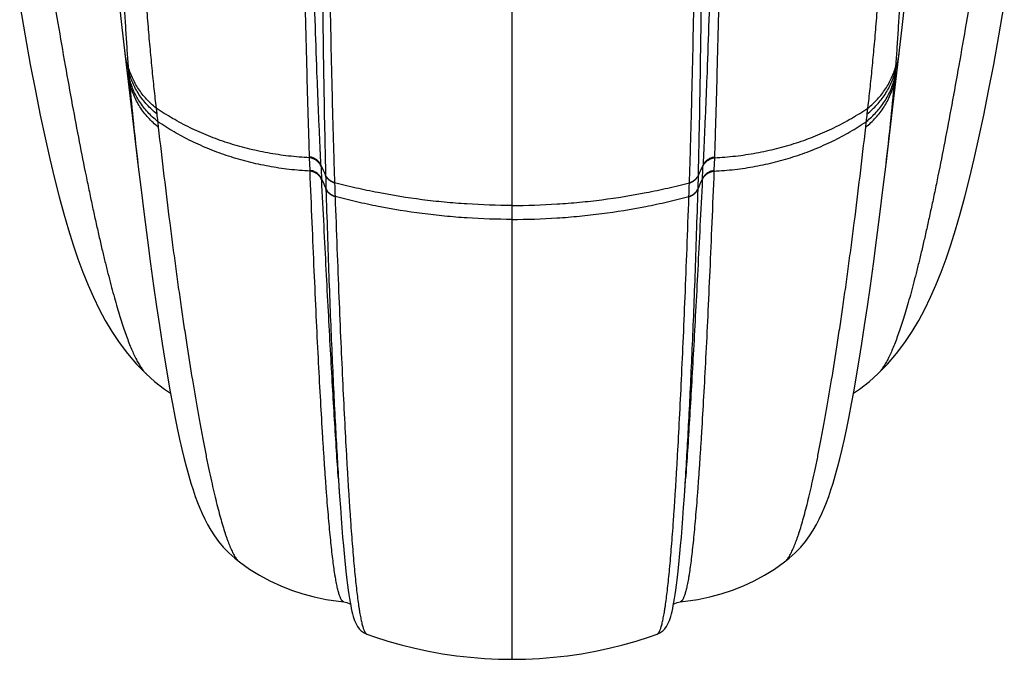
# Model space of a CAD drawing. Units: inches. Extents: x 7.17 to 14.92, y 5.3 to 9.67.
# Drawn here: x 10.72 to 11.38, y 5.3 to 5.72 of the extents above; entities that cross this region are included whole.
import ezdxf

# ---------------------------------------------------------------- set-up
doc = ezdxf.new("R2010")
doc.units = ezdxf.units.IN
doc.header["$LTSCALE"] = 1.21
doc.header["$MEASUREMENT"] = 0
doc.layers.get('0').update_dxf_attribs({"linetype": 'CONTINUOUS'})

msp = doc.modelspace()

# ---------------------------------------------------------------- linework, layer by layer
at = {"color": 9, "linetype": 'Continuous'}
for p, q in [((11.04732, 5.29879), (11.04732, 6.75548)), ((10.81031, 5.66558), (10.81076, 5.66174)), ((11.28388, 5.66174), (11.28433, 5.66558)), ((10.91255, 5.63251), (10.91253, 5.63307)), ((10.91285, 5.62416), (10.91255, 5.63251)), ((11.18209, 5.63251), (11.18179, 5.62416)), ((11.18211, 5.63307), (11.18209, 5.63251)), ((10.92016, 5.62698), (10.92013, 5.62755)), ((11.17451, 5.62755), (11.17448, 5.62698)), ((10.91287, 5.62361), (10.91285, 5.62416)), ((10.92322, 5.62096), (10.92322, 5.62078)), ((11.17117, 5.61199), (11.17141, 5.62079)), ((11.17141, 5.62078), (11.17142, 5.62096)), ((11.18179, 5.62416), (11.18177, 5.62361)), ((10.92061, 5.61789), (10.92058, 5.61845)), ((10.92346, 5.61199), (10.92347, 5.61181)), ((10.92919, 5.61587), (10.92919, 5.61569)), ((11.16545, 5.61569), (11.16545, 5.61587)), ((11.17117, 5.61181), (11.17117, 5.61199)), ((11.17406, 5.61845), (11.17403, 5.61789)), ((10.92951, 5.60671), (10.92952, 5.60652)), ((11.16512, 5.60652), (11.16512, 5.60671))]:
    msp.add_line(p, q, dxfattribs=at)
at = {"color": 7, "linetype": 'Continuous'}
for p, q in [((11.30709, 5.71919), (11.3089, 5.73543)), ((11.30493, 5.70039), (11.30709, 5.71919)), ((10.78931, 5.70378), (10.79357, 5.66809)), ((11.30107, 5.66809), (11.30493, 5.70039)), ((10.79357, 5.66809), (10.79826, 5.62825)), ((11.29637, 5.62823), (11.30107, 5.66809)), ((10.79826, 5.62825), (10.8001, 5.6129)), ((11.16212, 5.40733), (11.1629, 5.41882)), ((11.1629, 5.41882), (11.1629, 5.4188))]:
    msp.add_line(p, q, dxfattribs=at)
for points in [[(10.78392, 5.75226), (10.78574, 5.73543), (10.78754, 5.71919), (10.78931, 5.70378)], [(10.71952, 5.73424), (10.7231, 5.71366), (10.72658, 5.69465), (10.72996, 5.67707), (10.73326, 5.66081), (10.73648, 5.64575), (10.73964, 5.63176), (10.74276, 5.61874), (10.74585, 5.60659), (10.74893, 5.59525), (10.75201, 5.58464), (10.75513, 5.57466), (10.75832, 5.56524), (10.7616, 5.55631), (10.76501, 5.54782), (10.7686, 5.53967), (10.7724, 5.53184), (10.77647, 5.52425), (10.78091, 5.51683), (10.7858, 5.50952), (10.79125, 5.50231), (10.79736, 5.4952), (10.80378, 5.4887)], [(11.29085, 5.4887), (11.29728, 5.4952), (11.30339, 5.5023), (11.30883, 5.50952), (11.31373, 5.51683), (11.31816, 5.52425), (11.32224, 5.53184), (11.32604, 5.53967), (11.32962, 5.54782), (11.33303, 5.55631), (11.33631, 5.56524), (11.3395, 5.57466), (11.34263, 5.58464), (11.34571, 5.59525), (11.34879, 5.60659), (11.35188, 5.61874), (11.35499, 5.63176), (11.35815, 5.64575), (11.36138, 5.66081), (11.36467, 5.67707), (11.36806, 5.69464), (11.37154, 5.71366), (11.37512, 5.73424)], [(11.22876, 5.36354), (11.23188, 5.36599), (11.23593, 5.36964), (11.23953, 5.37342), (11.24268, 5.37723), (11.24542, 5.381), (11.24783, 5.38472), (11.24996, 5.38839), (11.25187, 5.39204), (11.25361, 5.3957), (11.25523, 5.3994), (11.25675, 5.40322), (11.25823, 5.40721), (11.25967, 5.41144), (11.26112, 5.41599), (11.26258, 5.42096), (11.26407, 5.42637), (11.26558, 5.43222), (11.2671, 5.43851), (11.26863, 5.44528), (11.27019, 5.45256), (11.27178, 5.4604), (11.27341, 5.46881), (11.27507, 5.47783), (11.27676, 5.48749), (11.2785, 5.49784), (11.28029, 5.50893), (11.28213, 5.52081), (11.28403, 5.53357), (11.28599, 5.54726), (11.28802, 5.56196), (11.29012, 5.57774), (11.29229, 5.59469), (11.29454, 5.6129), (11.29637, 5.62823)], [(10.8001, 5.6129), (10.80234, 5.5947), (10.80452, 5.57774), (10.80661, 5.56196), (10.80864, 5.54726), (10.81061, 5.53357), (10.81251, 5.52081), (10.81435, 5.50893), (10.81614, 5.49784), (10.81788, 5.48749), (10.81957, 5.47783), (10.82123, 5.46881), (10.82285, 5.4604), (10.82444, 5.45256), (10.826, 5.44528), (10.82754, 5.43851), (10.82906, 5.43222), (10.83056, 5.42637), (10.83205, 5.42096), (10.83352, 5.41599), (10.83496, 5.41144), (10.83641, 5.40721), (10.83788, 5.40322), (10.83941, 5.3994), (10.84102, 5.3957), (10.84277, 5.39204), (10.84468, 5.38839), (10.84681, 5.38472), (10.84921, 5.381), (10.85196, 5.37723), (10.85511, 5.37342), (10.85871, 5.36964), (10.86276, 5.36599), (10.86587, 5.36354)], [(10.80378, 5.4887), (10.80937, 5.48372), (10.81591, 5.47861), (10.81993, 5.4759)], [(11.27471, 5.4759), (11.27873, 5.47861), (11.28526, 5.48372), (11.29085, 5.4887)], [(10.93174, 5.41882), (10.93211, 5.41341), (10.93252, 5.40733)], [(10.93252, 5.40733), (10.93304, 5.39979), (10.93356, 5.39276), (10.93406, 5.38619), (10.93455, 5.38008), (10.93504, 5.37439), (10.93552, 5.36911), (10.93599, 5.36422), (10.93645, 5.3597), (10.9369, 5.35552), (10.93735, 5.35167), (10.93779, 5.34813), (10.93823, 5.34489), (10.93865, 5.34193), (10.93908, 5.33924), (10.93949, 5.33678), (10.93991, 5.33455), (10.94032, 5.33251), (10.94074, 5.33065), (10.94116, 5.32894), (10.9416, 5.32736), (10.94205, 5.32589), (10.94255, 5.32451), (10.94309, 5.32318), (10.94373, 5.32188), (10.94451, 5.32055), (10.94552, 5.31917), (10.94692, 5.31774), (10.94888, 5.31635), (10.95063, 5.31554)], [(11.144, 5.31554), (11.14576, 5.31635), (11.14771, 5.31774), (11.14911, 5.31917), (11.15013, 5.32055), (11.15091, 5.32188), (11.15154, 5.32318), (11.15209, 5.32451), (11.15258, 5.32589), (11.15304, 5.32736), (11.15348, 5.32894), (11.1539, 5.33065), (11.15432, 5.33251), (11.15473, 5.33455), (11.15514, 5.33678), (11.15556, 5.33924), (11.15598, 5.34193), (11.15641, 5.34489), (11.15685, 5.34813), (11.15729, 5.35167), (11.15774, 5.35552), (11.15819, 5.3597), (11.15865, 5.36422), (11.15912, 5.36911), (11.1596, 5.37439), (11.16008, 5.38008), (11.16058, 5.38619), (11.16108, 5.39276), (11.16159, 5.39979), (11.16212, 5.40733)], [(10.86587, 5.36354), (10.87263, 5.35884), (10.87927, 5.35476), (10.88618, 5.35104), (10.89329, 5.34772), (10.90057, 5.34481), (10.90803, 5.34233), (10.91568, 5.34026), (10.92357, 5.33862), (10.93174, 5.33743), (10.93536, 5.33706)], [(11.15928, 5.33706), (11.1629, 5.33743), (11.17107, 5.33862), (11.17895, 5.34026), (11.1866, 5.34233), (11.19406, 5.34481), (11.20135, 5.34772), (11.20846, 5.35104), (11.21537, 5.35476), (11.22201, 5.35884), (11.22876, 5.36354)], [(10.93536, 5.33706), (10.93743, 5.33663), (10.93939, 5.33569), (10.93975, 5.3354)], [(11.15489, 5.3354), (11.15525, 5.33569), (11.15721, 5.33663), (11.15928, 5.33706)], [(10.95063, 5.31555), (10.95581, 5.31375), (10.96462, 5.31094), (10.97357, 5.3084), (10.98265, 5.30615), (10.99181, 5.30419), (11.00104, 5.30253), (11.01032, 5.30118), (11.01964, 5.30012), (11.029, 5.29937), (11.0384, 5.29893), (11.04732, 5.29879)], [(11.04732, 5.29879), (11.05623, 5.29893), (11.06564, 5.29937), (11.075, 5.30012), (11.08432, 5.30118), (11.0936, 5.30253), (11.10283, 5.30419), (11.11199, 5.30615), (11.12107, 5.3084), (11.13002, 5.31094), (11.13883, 5.31375), (11.144, 5.31555)]]:
    msp.add_lwpolyline(points, dxfattribs=at)
at = {"color": 9, "linetype": 'Continuous'}
for centre, radius, start, end in [((10.87522, 5.71393), 0.0865, 186.73885, 193.15656), ((11.21942, 5.71393), 0.0865, 346.84339, 353.2611), ((10.87791, 5.70472), 0.08808, 186.92239, 194.46736), ((10.87961, 5.71493), 0.09101, 193.14417, 195.60803), ((12.00135, 5.78686), 1.21323, 184.40017, 184.55773), ((11.21673, 5.70472), 0.08808, 345.53246, 353.07755), ((11.21503, 5.71494), 0.09101, 344.39182, 346.85578), ((10.14147, 5.78308), 1.1649, 355.43898, 355.60308), ((11.77873, 5.77004), 0.98998, 184.6112, 184.86725), ((11.25405, 5.72528), 0.4634, 184.85744, 185.27034), ((10.80885, 5.72809), 0.49526, 354.74293, 355.12926), ((10.22424, 5.77764), 1.08196, 355.14362, 355.3779), ((12.9056, 5.87433), 2.12166, 185.1818, 186.66064), ((9.2691, 5.86603), 2.04117, 353.31017, 354.84735), ((11.66808, 5.76343), 0.86333, 186.76466, 187.10499), ((10.409, 5.76557), 0.88102, 352.8984, 353.2319), ((11.44037, 5.72397), 0.63258, 186.10926, 186.44653), ((10.5963, 5.73035), 0.6909, 353.56768, 353.87648), ((12.6855, 6.43173), 1.93991, 204.49083, 204.71046), ((14.8492, 5.81722), 3.93365, 182.77204, 182.89645), ((9.41014, 6.43127), 1.9388, 335.28937, 335.50913), ((7.53184, 5.80304), 3.6469, 357.09864, 357.23284), ((14.84712, 5.72413), 3.92526, 181.50873, 181.63713), ((12.79454, 6.43078), 2.04245, 203.43585, 203.63905), ((14.83344, 5.75079), 3.90659, 181.9818, 182.11355), ((6.87082, 5.76474), 4.29721, 357.89242, 358.01219), ((9.30121, 6.4303), 2.04124, 336.36079, 336.56411), ((13.56652, 5.58587), 2.64005, 183.63428, 183.78667), ((8.57624, 5.58275), 2.59182, 356.21189, 356.36712)]:
    msp.add_arc(centre, radius, start, end, dxfattribs=at)
for points, knots in [([(10.78218, 5.96719), (10.78241, 5.95248), (10.7829, 5.92393), (10.78363, 5.8888), (10.78428, 5.86203), (10.78495, 5.83711), (10.7857, 5.81316), (10.78653, 5.79019), (10.78717, 5.77408), (10.78784, 5.75874), (10.78855, 5.74418), (10.78928, 5.73042), (10.79005, 5.71747), (10.79084, 5.70534), (10.7914, 5.69754), (10.79169, 5.69378)], [0, 0, 0, 0, 0.161309, 0.313099, 0.385284, 0.454921, 0.586344, 0.64803, 0.706964, 0.763095, 0.816375, 0.866757, 0.914189, 0.958619, 1, 1, 1, 1]), ([(11.30294, 5.69378), (11.30323, 5.69754), (11.3038, 5.70534), (11.30459, 5.71747), (11.30536, 5.73042), (11.30609, 5.74418), (11.3068, 5.75874), (11.30747, 5.77408), (11.30811, 5.79019), (11.30894, 5.81316), (11.30968, 5.83711), (11.31035, 5.86203), (11.31101, 5.8888), (11.31174, 5.92393), (11.31223, 5.95248), (11.31245, 5.96719)], [0, 0, 0, 0, 0.041381, 0.085811, 0.133243, 0.183625, 0.236905, 0.293036, 0.35197, 0.413656, 0.545079, 0.614716, 0.686901, 0.838691, 1, 1, 1, 1]), ([(10.79138, 5.95924), (10.79199, 5.94382), (10.79294, 5.92099), (10.7943, 5.89098), (10.79534, 5.86942), (10.79641, 5.84852), (10.79751, 5.8283), (10.79863, 5.80876), (10.80015, 5.78412), (10.80175, 5.76043), (10.80347, 5.73773), (10.80476, 5.72181), (10.80608, 5.70666), (10.80744, 5.69227), (10.80883, 5.67866), (10.80981, 5.66985), (10.81031, 5.66558)], [0, 0, 0, 0, 0.157361, 0.232877, 0.306213, 0.377321, 0.446152, 0.512659, 0.576798, 0.69781, 0.754601, 0.808866, 0.860572, 0.909683, 0.956169, 1, 1, 1, 1]), ([(11.28433, 5.66558), (11.28483, 5.66985), (11.2858, 5.67866), (11.2872, 5.69227), (11.28855, 5.70666), (11.28988, 5.72181), (11.29117, 5.73773), (11.29288, 5.76043), (11.29449, 5.78412), (11.296, 5.80876), (11.29713, 5.8283), (11.29823, 5.84852), (11.2993, 5.86942), (11.30033, 5.89098), (11.3017, 5.92099), (11.30265, 5.94382), (11.30326, 5.95924)], [0, 0, 0, 0, 0.043831, 0.090317, 0.139428, 0.191134, 0.245399, 0.30219, 0.423202, 0.487341, 0.553848, 0.622679, 0.693787, 0.767123, 0.842639, 1, 1, 1, 1]), ([(10.91253, 5.63307), (10.91238, 5.63739), (10.91209, 5.64631), (10.91166, 5.66013), (10.91124, 5.67482), (10.91067, 5.6961), (10.90997, 5.72477), (10.90918, 5.76161), (10.9084, 5.8016), (10.90765, 5.84463), (10.9069, 5.89057), (10.90642, 5.92214), (10.90619, 5.93839)], [0, 0, 0, 0, 0.042423, 0.087713, 0.135836, 0.186754, 0.296825, 0.417597, 0.548708, 0.689768, 0.840351, 1, 1, 1, 1]), ([(10.92013, 5.62755), (10.91992, 5.63194), (10.91949, 5.64103), (10.91887, 5.6551), (10.91825, 5.67004), (10.91739, 5.69167), (10.91632, 5.72077), (10.91506, 5.75813), (10.91379, 5.79864), (10.9125, 5.84217), (10.91122, 5.8886), (10.91038, 5.92049), (10.90996, 5.9369)], [0, 0, 0, 0, 0.042673, 0.088187, 0.136508, 0.187598, 0.29792, 0.418809, 0.549884, 0.690739, 0.840934, 1, 1, 1, 1]), ([(11.18467, 5.9369), (11.18426, 5.92049), (11.18342, 5.8886), (11.18213, 5.84217), (11.18085, 5.79864), (11.17958, 5.75813), (11.17831, 5.72077), (11.17724, 5.69167), (11.17639, 5.67004), (11.17576, 5.6551), (11.17514, 5.64103), (11.17472, 5.63194), (11.17451, 5.62755)], [0, 0, 0, 0, 0.159066, 0.309261, 0.450116, 0.581191, 0.70208, 0.812402, 0.863492, 0.911813, 0.957327, 1, 1, 1, 1]), ([(11.18845, 5.93839), (11.18821, 5.92214), (11.18774, 5.89057), (11.18699, 5.84463), (11.18623, 5.8016), (11.18546, 5.76161), (11.18466, 5.72477), (11.18397, 5.6961), (11.1834, 5.67482), (11.18298, 5.66013), (11.18255, 5.64631), (11.18226, 5.63739), (11.18211, 5.63307)], [0, 0, 0, 0, 0.159649, 0.310232, 0.451292, 0.582403, 0.703175, 0.813246, 0.864164, 0.912287, 0.957577, 1, 1, 1, 1]), ([(10.92035, 5.93029), (10.92036, 5.91381), (10.92041, 5.8818), (10.92055, 5.83523), (10.92078, 5.79161), (10.92109, 5.75107), (10.92149, 5.71375), (10.92198, 5.67976), (10.92246, 5.65356), (10.92288, 5.63434), (10.9231, 5.62532), (10.92322, 5.62096)], [0, 0, 0, 0, 0.159775, 0.310479, 0.451635, 0.582806, 0.703584, 0.813597, 0.912506, 0.957698, 1, 1, 1, 1]), ([(10.92351, 5.92905), (10.92366, 5.91243), (10.924, 5.88012), (10.92458, 5.83309), (10.92521, 5.78899), (10.9259, 5.74796), (10.92664, 5.71014), (10.92731, 5.68068), (10.92788, 5.65881), (10.9283, 5.64371), (10.92873, 5.62949), (10.92903, 5.62031), (10.92919, 5.61587)], [0, 0, 0, 0, 0.159178, 0.309484, 0.450433, 0.581568, 0.702467, 0.812737, 0.863774, 0.912023, 0.957444, 1, 1, 1, 1]), ([(11.16545, 5.61587), (11.1656, 5.62031), (11.16591, 5.62949), (11.16634, 5.64371), (11.16676, 5.65881), (11.16732, 5.68068), (11.168, 5.71014), (11.16874, 5.74796), (11.16942, 5.78899), (11.17006, 5.83309), (11.17064, 5.88012), (11.17097, 5.91243), (11.17113, 5.92905)], [0, 0, 0, 0, 0.042556, 0.087977, 0.136226, 0.187263, 0.297533, 0.418432, 0.549567, 0.690516, 0.840822, 1, 1, 1, 1]), ([(11.17142, 5.62096), (11.17153, 5.62532), (11.17175, 5.63434), (11.17218, 5.65356), (11.17266, 5.67976), (11.17314, 5.71375), (11.17354, 5.75107), (11.17386, 5.79161), (11.17409, 5.83523), (11.17423, 5.8818), (11.17427, 5.91381), (11.17428, 5.93029)], [0, 0, 0, 0, 0.042302, 0.087494, 0.186403, 0.296416, 0.417194, 0.548365, 0.689521, 0.840225, 1, 1, 1, 1]), ([(10.73999, 5.75193), (10.74161, 5.74197), (10.74481, 5.72262), (10.74967, 5.69451), (10.75442, 5.66818), (10.75905, 5.64366), (10.76287, 5.62438), (10.76586, 5.60988), (10.76802, 5.59969), (10.77014, 5.58995), (10.77223, 5.58068), (10.77427, 5.57187), (10.77627, 5.56352), (10.77824, 5.55562), (10.78017, 5.54817), (10.78205, 5.54117), (10.78391, 5.53462), (10.78572, 5.52851), (10.7875, 5.52283), (10.78925, 5.51759), (10.79096, 5.51276), (10.79265, 5.50835), (10.7943, 5.50435), (10.79569, 5.50129), (10.79679, 5.49904), (10.79759, 5.49749), (10.79838, 5.49605), (10.79917, 5.49471), (10.79995, 5.49346), (10.80072, 5.49231), (10.80149, 5.49126), (10.80225, 5.49031), (10.80301, 5.48946), (10.80353, 5.48894), (10.80378, 5.4887)], [0, 0, 0, 0, 0.111245, 0.216091, 0.314401, 0.406064, 0.491031, 0.530991, 0.569262, 0.605846, 0.640748, 0.673974, 0.705532, 0.735431, 0.763683, 0.790302, 0.815307, 0.838715, 0.860546, 0.880837, 0.899629, 0.916959, 0.932851, 0.947334, 0.954057, 0.96044, 0.966488, 0.972208, 0.977603, 0.982681, 0.98745, 0.991919, 0.996098, 1, 1, 1, 1]), ([(11.35465, 5.75193), (11.35303, 5.74198), (11.34983, 5.72265), (11.34498, 5.69456), (11.34023, 5.66825), (11.33561, 5.64375), (11.33179, 5.62448), (11.3288, 5.60999), (11.32664, 5.5998), (11.32452, 5.59007), (11.32244, 5.5808), (11.32039, 5.57199), (11.31839, 5.56364), (11.31643, 5.55574), (11.3145, 5.54829), (11.31262, 5.54129), (11.31077, 5.53474), (11.30895, 5.52863), (11.30717, 5.52295), (11.30543, 5.5177), (11.30371, 5.51287), (11.30203, 5.50845), (11.30038, 5.50445), (11.29899, 5.50137), (11.29789, 5.49912), (11.29709, 5.49757), (11.2963, 5.49613), (11.29551, 5.49478), (11.29473, 5.49353), (11.29396, 5.49238), (11.29319, 5.49132), (11.29243, 5.49037), (11.29167, 5.48951), (11.29116, 5.48899), (11.2909, 5.48874)], [0, 0, 0, 0, 0.111167, 0.215946, 0.3142, 0.405819, 0.490752, 0.5307, 0.568962, 0.605539, 0.640438, 0.673663, 0.705223, 0.735126, 0.763384, 0.790014, 0.81503, 0.838452, 0.860299, 0.880609, 0.899421, 0.916772, 0.932688, 0.947195, 0.953931, 0.960328, 0.96639, 0.972123, 0.977532, 0.982625, 0.987409, 0.991892, 0.996085, 1, 1, 1, 1]), ([(10.81031, 5.66558), (10.80917, 5.66649), (10.80697, 5.6684), (10.80391, 5.67149), (10.80111, 5.67479), (10.7986, 5.67829), (10.79638, 5.68195), (10.79448, 5.68577), (10.79289, 5.68971), (10.79206, 5.69241), (10.79169, 5.69378)], [0, 0, 0, 0, 0.127312, 0.253865, 0.379689, 0.504829, 0.629346, 0.753317, 0.876834, 1, 1, 1, 1]), ([(11.28433, 5.66558), (11.28547, 5.66649), (11.28767, 5.6684), (11.29073, 5.67149), (11.29352, 5.67479), (11.29604, 5.67829), (11.29825, 5.68195), (11.30016, 5.68577), (11.30174, 5.68971), (11.30258, 5.69241), (11.30294, 5.69378)], [0, 0, 0, 0, 0.127312, 0.253865, 0.379689, 0.504829, 0.629346, 0.753317, 0.876834, 1, 1, 1, 1]), ([(10.81076, 5.66174), (10.8096, 5.66267), (10.80737, 5.6646), (10.80426, 5.66775), (10.80143, 5.67111), (10.79889, 5.67467), (10.79665, 5.6784), (10.79473, 5.68229), (10.79314, 5.68631), (10.79231, 5.68906), (10.79196, 5.69045)], [0, 0, 0, 0, 0.127229, 0.253722, 0.379512, 0.50464, 0.62917, 0.753178, 0.876753, 1, 1, 1, 1]), ([(10.81138, 5.65665), (10.8102, 5.65759), (10.80792, 5.65957), (10.80475, 5.66278), (10.80187, 5.66622), (10.79928, 5.66987), (10.79702, 5.67369), (10.79509, 5.67768), (10.7935, 5.6818), (10.79267, 5.68462), (10.79232, 5.68604)], [0, 0, 0, 0, 0.127126, 0.253546, 0.379291, 0.504405, 0.62895, 0.753002, 0.876651, 1, 1, 1, 1]), ([(11.28326, 5.65665), (11.28444, 5.65759), (11.28672, 5.65957), (11.28989, 5.66278), (11.29277, 5.66622), (11.29535, 5.66986), (11.29762, 5.67369), (11.29955, 5.67768), (11.30114, 5.6818), (11.30196, 5.68462), (11.30232, 5.68604)], [0, 0, 0, 0, 0.127126, 0.253546, 0.379291, 0.504405, 0.62895, 0.753002, 0.876651, 1, 1, 1, 1]), ([(11.28388, 5.66174), (11.28503, 5.66267), (11.28727, 5.6646), (11.29038, 5.66775), (11.29321, 5.67111), (11.29575, 5.67467), (11.29799, 5.6784), (11.2999, 5.68229), (11.30149, 5.68631), (11.30232, 5.68906), (11.30268, 5.69045)], [0, 0, 0, 0, 0.127229, 0.253722, 0.379512, 0.50464, 0.62917, 0.753178, 0.876753, 1, 1, 1, 1]), ([(10.81179, 5.65295), (10.81059, 5.6539), (10.80828, 5.6559), (10.80508, 5.65915), (10.80217, 5.66263), (10.79957, 5.66632), (10.7973, 5.6702), (10.79536, 5.67424), (10.79378, 5.67841), (10.79296, 5.68127), (10.79262, 5.68271)], [0, 0, 0, 0, 0.127122, 0.253536, 0.379273, 0.504379, 0.628919, 0.752973, 0.876631, 1, 1, 1, 1]), ([(11.28285, 5.65295), (11.28405, 5.6539), (11.28635, 5.6559), (11.28955, 5.65915), (11.29246, 5.66263), (11.29506, 5.66632), (11.29734, 5.6702), (11.29928, 5.67424), (11.30086, 5.67841), (11.30168, 5.68127), (11.30202, 5.68271)], [0, 0, 0, 0, 0.127122, 0.253536, 0.379273, 0.504379, 0.628919, 0.752973, 0.876631, 1, 1, 1, 1]), ([(10.91255, 5.63251), (10.90786, 5.63275), (10.89854, 5.63352), (10.8847, 5.63558), (10.87337, 5.63803), (10.86448, 5.64042), (10.85792, 5.64242), (10.85148, 5.64463), (10.84516, 5.64705), (10.83897, 5.64967), (10.83094, 5.6534), (10.82127, 5.65853), (10.81388, 5.66315), (10.81031, 5.66558)], [0, 0, 0, 0, 0.129334, 0.257927, 0.385507, 0.448843, 0.511828, 0.574433, 0.636631, 0.698401, 0.75972, 0.880896, 1, 1, 1, 1]), ([(11.18209, 5.63251), (11.18677, 5.63275), (11.1961, 5.63352), (11.20993, 5.63558), (11.22127, 5.63803), (11.23016, 5.64042), (11.23671, 5.64242), (11.24315, 5.64463), (11.24947, 5.64705), (11.25566, 5.64967), (11.2637, 5.6534), (11.27336, 5.65853), (11.28076, 5.66315), (11.28433, 5.66558)], [0, 0, 0, 0, 0.129333, 0.257927, 0.385507, 0.448843, 0.511828, 0.574432, 0.636631, 0.698401, 0.75972, 0.880897, 1, 1, 1, 1]), ([(10.91287, 5.62361), (10.90822, 5.62385), (10.89896, 5.62462), (10.88524, 5.62667), (10.87399, 5.62911), (10.86517, 5.6315), (10.85866, 5.6335), (10.85227, 5.63571), (10.846, 5.63812), (10.83985, 5.64074), (10.83187, 5.64447), (10.82227, 5.6496), (10.81493, 5.65422), (10.81138, 5.65665)], [0, 0, 0, 0, 0.129163, 0.257615, 0.385095, 0.448399, 0.511365, 0.573965, 0.636175, 0.697974, 0.759339, 0.880665, 1, 1, 1, 1]), ([(10.81179, 5.65295), (10.81302, 5.64203), (10.81548, 5.6208), (10.81871, 5.59467), (10.82129, 5.57471), (10.8232, 5.56045), (10.8251, 5.54666), (10.82699, 5.53336), (10.82888, 5.52053), (10.83132, 5.50441), (10.83378, 5.48893), (10.83626, 5.47413), (10.83806, 5.46376), (10.83984, 5.45389), (10.8416, 5.44452), (10.84333, 5.43565), (10.84503, 5.42728), (10.84671, 5.41942), (10.84836, 5.41206), (10.84998, 5.4052), (10.85158, 5.39886), (10.85314, 5.39303), (10.85468, 5.3877), (10.85597, 5.38359), (10.85698, 5.38056), (10.85772, 5.37848), (10.85844, 5.37652), (10.85916, 5.37469), (10.85987, 5.37299), (10.86057, 5.37143), (10.86127, 5.36999), (10.86195, 5.36868), (10.86262, 5.3675), (10.86328, 5.36645), (10.86394, 5.36553), (10.86458, 5.36474), (10.86522, 5.36407), (10.86566, 5.3637), (10.86587, 5.36354)], [0, 0, 0, 0, 0.111473, 0.216705, 0.266952, 0.315605, 0.362651, 0.408082, 0.451892, 0.494074, 0.573511, 0.610748, 0.64632, 0.680224, 0.712454, 0.743006, 0.771875, 0.799058, 0.824551, 0.848354, 0.870467, 0.890889, 0.909621, 0.926667, 0.934558, 0.94203, 0.949082, 0.955718, 0.961937, 0.967744, 0.97314, 0.978131, 0.98272, 0.986915, 0.990725, 0.994163, 0.997246, 1, 1, 1, 1]), ([(11.18177, 5.62361), (11.18642, 5.62385), (11.19567, 5.62462), (11.2094, 5.62667), (11.22064, 5.62911), (11.22947, 5.6315), (11.23597, 5.6335), (11.24237, 5.63571), (11.24864, 5.63812), (11.25479, 5.64074), (11.26276, 5.64447), (11.27237, 5.6496), (11.27971, 5.65422), (11.28326, 5.65665)], [0, 0, 0, 0, 0.129163, 0.257615, 0.385095, 0.448398, 0.511365, 0.573965, 0.636175, 0.697974, 0.759339, 0.880665, 1, 1, 1, 1]), ([(11.22876, 5.36354), (11.22898, 5.3637), (11.22942, 5.36407), (11.23005, 5.36474), (11.2307, 5.36553), (11.23135, 5.36645), (11.23202, 5.3675), (11.23269, 5.36868), (11.23337, 5.36999), (11.23406, 5.37143), (11.23476, 5.373), (11.23547, 5.37469), (11.23619, 5.37652), (11.23692, 5.37848), (11.23765, 5.38056), (11.23867, 5.38359), (11.23996, 5.3877), (11.24149, 5.39303), (11.24306, 5.39886), (11.24465, 5.4052), (11.24628, 5.41206), (11.24793, 5.41942), (11.24961, 5.42728), (11.25131, 5.43565), (11.25304, 5.44452), (11.2548, 5.45389), (11.25657, 5.46376), (11.25837, 5.47413), (11.26085, 5.48893), (11.26331, 5.50441), (11.26576, 5.52053), (11.26764, 5.53336), (11.26954, 5.54666), (11.27144, 5.56045), (11.27334, 5.57471), (11.27593, 5.59467), (11.27916, 5.6208), (11.28162, 5.64203), (11.28285, 5.65295)], [0, 0, 0, 0, 0.002754, 0.005837, 0.009275, 0.013085, 0.01728, 0.021869, 0.02686, 0.032256, 0.038062, 0.044282, 0.050917, 0.05797, 0.065442, 0.073333, 0.090378, 0.109111, 0.129533, 0.151645, 0.175449, 0.200942, 0.228125, 0.256994, 0.287545, 0.319776, 0.35368, 0.389252, 0.426489, 0.505926, 0.548108, 0.591918, 0.637349, 0.684395, 0.733047, 0.783295, 0.888527, 1, 1, 1, 1]), ([(10.92013, 5.62755), (10.91996, 5.62791), (10.91959, 5.62861), (10.91888, 5.62958), (10.91806, 5.63047), (10.91711, 5.63125), (10.91607, 5.63191), (10.91495, 5.63244), (10.91376, 5.63284), (10.91294, 5.63301), (10.91253, 5.63307)], [0, 0, 0, 0, 0.121358, 0.24368, 0.367098, 0.491663, 0.617355, 0.744087, 0.871701, 1, 1, 1, 1]), ([(10.92016, 5.62698), (10.91999, 5.62734), (10.91961, 5.62805), (10.91891, 5.62902), (10.91808, 5.62991), (10.91714, 5.63069), (10.9161, 5.63135), (10.91497, 5.63189), (10.91378, 5.63228), (10.91296, 5.63245), (10.91255, 5.63251)], [0, 0, 0, 0, 0.121378, 0.243715, 0.36714, 0.491707, 0.617395, 0.744117, 0.871718, 1, 1, 1, 1]), ([(11.17448, 5.62698), (11.17464, 5.62734), (11.17502, 5.62805), (11.17572, 5.62902), (11.17655, 5.62991), (11.1775, 5.63069), (11.17854, 5.63135), (11.17966, 5.63189), (11.18085, 5.63228), (11.18167, 5.63245), (11.18209, 5.63251)], [0, 0, 0, 0, 0.121378, 0.243715, 0.36714, 0.491707, 0.617395, 0.744117, 0.871718, 1, 1, 1, 1]), ([(11.17451, 5.62755), (11.17467, 5.62791), (11.17505, 5.62861), (11.17575, 5.62958), (11.17658, 5.63047), (11.17752, 5.63125), (11.17856, 5.63191), (11.17969, 5.63244), (11.18087, 5.63284), (11.18169, 5.63301), (11.18211, 5.63307)], [0, 0, 0, 0, 0.121358, 0.24368, 0.367098, 0.491663, 0.617355, 0.744087, 0.871701, 1, 1, 1, 1]), ([(10.92058, 5.61845), (10.92042, 5.61882), (10.92004, 5.61955), (10.91934, 5.62056), (10.9185, 5.62148), (10.91754, 5.62229), (10.91647, 5.62297), (10.91533, 5.62353), (10.91411, 5.62393), (10.91327, 5.6241), (10.91285, 5.62416)], [0, 0, 0, 0, 0.121693, 0.244246, 0.367792, 0.492384, 0.618011, 0.744592, 0.871984, 1, 1, 1, 1]), ([(10.93536, 5.33706), (10.93529, 5.33707), (10.93516, 5.33709), (10.93496, 5.33717), (10.93476, 5.33727), (10.93457, 5.33741), (10.93437, 5.33759), (10.93418, 5.3378), (10.93399, 5.33804), (10.93379, 5.33832), (10.9336, 5.33864), (10.93334, 5.33912), (10.93301, 5.33982), (10.93264, 5.34076), (10.93227, 5.34185), (10.9319, 5.34307), (10.93153, 5.34444), (10.93116, 5.34594), (10.9308, 5.34758), (10.93043, 5.34936), (10.93008, 5.35128), (10.92972, 5.35335), (10.92923, 5.35637), (10.92863, 5.3605), (10.92793, 5.36588), (10.92724, 5.37182), (10.92655, 5.37832), (10.92587, 5.38537), (10.92519, 5.39298), (10.92451, 5.40114), (10.92383, 5.40986), (10.92315, 5.41914), (10.92248, 5.42896), (10.9218, 5.43934), (10.92087, 5.45428), (10.91971, 5.47433), (10.91835, 5.50002), (10.91697, 5.52787), (10.9156, 5.55789), (10.91421, 5.59004), (10.91332, 5.61219), (10.91287, 5.62361)], [0, 0, 0, 0, 0.000691, 0.001411, 0.002179, 0.003008, 0.003911, 0.004898, 0.005976, 0.00715, 0.008425, 0.009803, 0.012881, 0.016399, 0.020369, 0.024796, 0.029687, 0.035045, 0.040873, 0.047173, 0.053947, 0.061197, 0.068922, 0.085805, 0.104601, 0.125314, 0.147946, 0.172498, 0.19897, 0.227361, 0.25767, 0.289894, 0.32403, 0.360074, 0.398025, 0.47963, 0.568793, 0.665455, 0.769592, 0.881131, 1, 1, 1, 1]), ([(10.92061, 5.61789), (10.92044, 5.61826), (10.92007, 5.61899), (10.91936, 5.62001), (10.91852, 5.62093), (10.91756, 5.62174), (10.9165, 5.62242), (10.91535, 5.62297), (10.91413, 5.62338), (10.91329, 5.62355), (10.91287, 5.62361)], [0, 0, 0, 0, 0.121715, 0.244286, 0.367842, 0.492438, 0.618062, 0.744632, 0.872007, 1, 1, 1, 1]), ([(10.92919, 5.61587), (10.92886, 5.61597), (10.92821, 5.61621), (10.92728, 5.61665), (10.92641, 5.61719), (10.92561, 5.61781), (10.92488, 5.6185), (10.92423, 5.61926), (10.92367, 5.62008), (10.92336, 5.62066), (10.92322, 5.62096)], [0, 0, 0, 0, 0.128126, 0.25548, 0.381953, 0.507471, 0.632003, 0.755559, 0.878193, 1, 1, 1, 1]), ([(10.92919, 5.61569), (10.92886, 5.61579), (10.92822, 5.61603), (10.92729, 5.61648), (10.92642, 5.61701), (10.92561, 5.61763), (10.92488, 5.61832), (10.92423, 5.61909), (10.92367, 5.61991), (10.92336, 5.62049), (10.92322, 5.62079)], [0, 0, 0, 0, 0.128121, 0.255471, 0.381941, 0.507458, 0.631991, 0.755549, 0.878187, 1, 1, 1, 1]), ([(11.18177, 5.62361), (11.18132, 5.61219), (11.18042, 5.59004), (11.17904, 5.55789), (11.17766, 5.52787), (11.17629, 5.50002), (11.17493, 5.47433), (11.17377, 5.45428), (11.17284, 5.43934), (11.17216, 5.42896), (11.17148, 5.41914), (11.17081, 5.40986), (11.17013, 5.40114), (11.16945, 5.39298), (11.16877, 5.38537), (11.16809, 5.37832), (11.1674, 5.37182), (11.16671, 5.36588), (11.16601, 5.3605), (11.16541, 5.35637), (11.16492, 5.35335), (11.16456, 5.35128), (11.1642, 5.34936), (11.16384, 5.34758), (11.16348, 5.34594), (11.16311, 5.34444), (11.16274, 5.34307), (11.16237, 5.34185), (11.162, 5.34076), (11.16162, 5.33982), (11.1613, 5.33912), (11.16103, 5.33864), (11.16084, 5.33832), (11.16065, 5.33804), (11.16046, 5.3378), (11.16027, 5.33759), (11.16007, 5.33741), (11.15988, 5.33727), (11.15968, 5.33717), (11.15948, 5.33709), (11.15935, 5.33707), (11.15928, 5.33706)], [0, 0, 0, 0, 0.118869, 0.230408, 0.334545, 0.431207, 0.52037, 0.601975, 0.639926, 0.67597, 0.710106, 0.74233, 0.772639, 0.80103, 0.827502, 0.852054, 0.874686, 0.895399, 0.914195, 0.931078, 0.938803, 0.946053, 0.952827, 0.959127, 0.964955, 0.970313, 0.975204, 0.979631, 0.983601, 0.987119, 0.990197, 0.991575, 0.99285, 0.994024, 0.995102, 0.996089, 0.996992, 0.997821, 0.998589, 0.999309, 1, 1, 1, 1]), ([(11.16544, 5.61569), (11.16577, 5.61579), (11.16642, 5.61603), (11.16735, 5.61648), (11.16822, 5.61701), (11.16903, 5.61763), (11.16976, 5.61832), (11.17041, 5.61909), (11.17097, 5.61991), (11.17128, 5.62049), (11.17141, 5.62079)], [0, 0, 0, 0, 0.128121, 0.255471, 0.381941, 0.507458, 0.631991, 0.755549, 0.878187, 1, 1, 1, 1]), ([(11.16545, 5.61587), (11.16578, 5.61597), (11.16643, 5.61621), (11.16735, 5.61665), (11.16822, 5.61719), (11.16903, 5.61781), (11.16976, 5.6185), (11.17041, 5.61926), (11.17097, 5.62008), (11.17128, 5.62066), (11.17142, 5.62096)], [0, 0, 0, 0, 0.128126, 0.25548, 0.381953, 0.507471, 0.632003, 0.755559, 0.878193, 1, 1, 1, 1]), ([(11.17403, 5.61789), (11.17419, 5.61826), (11.17457, 5.61899), (11.17527, 5.62001), (11.17611, 5.62093), (11.17707, 5.62174), (11.17814, 5.62242), (11.17929, 5.62297), (11.18051, 5.62338), (11.18135, 5.62355), (11.18177, 5.62361)], [0, 0, 0, 0, 0.121715, 0.244286, 0.367842, 0.492438, 0.618062, 0.744632, 0.872007, 1, 1, 1, 1]), ([(11.17406, 5.61845), (11.17422, 5.61882), (11.1746, 5.61955), (11.1753, 5.62056), (11.17614, 5.62148), (11.1771, 5.62229), (11.17816, 5.62297), (11.17931, 5.62353), (11.18053, 5.62393), (11.18137, 5.6241), (11.18179, 5.62416)], [0, 0, 0, 0, 0.121693, 0.244246, 0.367792, 0.492384, 0.618011, 0.744592, 0.871984, 1, 1, 1, 1]), ([(10.93174, 5.41882), (10.9313, 5.4251), (10.93041, 5.43824), (10.92912, 5.45883), (10.92779, 5.48115), (10.92643, 5.5052), (10.92504, 5.53097), (10.9236, 5.55844), (10.92211, 5.5876), (10.92112, 5.6076), (10.92061, 5.61789)], [0, 0, 0, 0, 0.094738, 0.198216, 0.310397, 0.431217, 0.560647, 0.698645, 0.845123, 1, 1, 1, 1]), ([(10.92951, 5.60671), (10.92918, 5.60682), (10.92852, 5.60706), (10.92757, 5.60752), (10.92668, 5.60808), (10.92586, 5.60872), (10.92512, 5.60944), (10.92447, 5.61023), (10.92391, 5.61108), (10.9236, 5.61168), (10.92347, 5.61199)], [0, 0, 0, 0, 0.127858, 0.255007, 0.381346, 0.50681, 0.631372, 0.755047, 0.877892, 1, 1, 1, 1]), ([(11.04732, 5.60078), (11.03731, 5.60078), (11.02228, 5.60127), (11.00233, 5.60286), (10.98251, 5.60507), (10.96287, 5.60822), (10.9435, 5.61229), (10.93394, 5.61462), (10.92919, 5.61587)], [0, 0, 0, 0, 0.251566, 0.377289, 0.502789, 0.752584, 0.876656, 1, 1, 1, 1]), ([(11.04732, 5.60078), (11.05733, 5.60078), (11.07235, 5.60127), (11.0923, 5.60286), (11.11212, 5.60507), (11.13176, 5.60822), (11.15113, 5.61229), (11.1607, 5.61462), (11.16545, 5.61587)], [0, 0, 0, 0, 0.251566, 0.377289, 0.50279, 0.752584, 0.876656, 1, 1, 1, 1]), ([(11.17403, 5.61789), (11.17352, 5.6076), (11.17252, 5.5876), (11.17104, 5.55844), (11.1696, 5.53097), (11.1682, 5.5052), (11.16685, 5.48115), (11.16552, 5.45883), (11.16423, 5.43824), (11.16334, 5.4251), (11.1629, 5.41882)], [0, 0, 0, 0, 0.154877, 0.301355, 0.439353, 0.568783, 0.689603, 0.801784, 0.905262, 1, 1, 1, 1]), ([(11.16512, 5.60671), (11.16546, 5.60682), (11.16612, 5.60706), (11.16707, 5.60752), (11.16796, 5.60808), (11.16877, 5.60872), (11.16952, 5.60944), (11.17017, 5.61023), (11.17073, 5.61108), (11.17104, 5.61168), (11.17117, 5.61199)], [0, 0, 0, 0, 0.127858, 0.255007, 0.381346, 0.50681, 0.631372, 0.755047, 0.877892, 1, 1, 1, 1]), ([(10.92347, 5.61181), (10.92376, 5.60189), (10.92435, 5.58257), (10.92531, 5.55439), (10.92632, 5.5278), (10.92736, 5.50282), (10.92843, 5.47945), (10.92951, 5.45769), (10.93062, 5.43757), (10.93139, 5.4247), (10.93178, 5.41854)], [0, 0, 0, 0, 0.153932, 0.299698, 0.437252, 0.566525, 0.687475, 0.80008, 0.904272, 1, 1, 1, 1]), ([(10.92952, 5.60652), (10.92918, 5.60663), (10.92852, 5.60687), (10.92757, 5.60734), (10.92669, 5.60789), (10.92587, 5.60853), (10.92513, 5.60925), (10.92447, 5.61004), (10.92391, 5.6109), (10.92361, 5.6115), (10.92347, 5.61181)], [0, 0, 0, 0, 0.127859, 0.255008, 0.381347, 0.50681, 0.631372, 0.755047, 0.877891, 1, 1, 1, 1]), ([(11.04732, 5.5915), (11.03733, 5.5915), (11.02235, 5.59198), (11.00245, 5.59359), (10.98269, 5.59582), (10.9631, 5.599), (10.94379, 5.6031), (10.93425, 5.60546), (10.92951, 5.60671)], [0, 0, 0, 0, 0.251532, 0.377238, 0.502728, 0.752525, 0.876618, 1, 1, 1, 1]), ([(10.92952, 5.60652), (10.92992, 5.59505), (10.93074, 5.57281), (10.93201, 5.5405), (10.93329, 5.51032), (10.93457, 5.48227), (10.93586, 5.45637), (10.93696, 5.43614), (10.93784, 5.42104), (10.93848, 5.41053), (10.93913, 5.40057), (10.93977, 5.39116), (10.94041, 5.38229), (10.94106, 5.37398), (10.94171, 5.36622), (10.94236, 5.359), (10.94301, 5.35234), (10.94366, 5.34624), (10.94432, 5.34068), (10.94489, 5.3364), (10.94536, 5.33326), (10.94569, 5.33111), (10.94603, 5.32909), (10.94637, 5.32722), (10.94672, 5.32548), (10.94706, 5.32389), (10.94741, 5.32243), (10.94775, 5.32111), (10.9481, 5.31993), (10.94845, 5.31889), (10.94881, 5.31799), (10.94911, 5.31733), (10.94936, 5.31687), (10.94954, 5.31658), (10.94972, 5.31632), (10.9499, 5.31609), (10.95008, 5.3159), (10.95026, 5.31575), (10.95044, 5.31563), (10.95057, 5.31557), (10.95063, 5.31555)], [0, 0, 0, 0, 0.117692, 0.228209, 0.331486, 0.427453, 0.516089, 0.597346, 0.635188, 0.671168, 0.705283, 0.737532, 0.76791, 0.796414, 0.823041, 0.847791, 0.870661, 0.891652, 0.910764, 0.927998, 0.935912, 0.943357, 0.950335, 0.956846, 0.962891, 0.968471, 0.973589, 0.978248, 0.98245, 0.986199, 0.989504, 0.992373, 0.993649, 0.994822, 0.995896, 0.996876, 0.997767, 0.998577, 0.999317, 1, 1, 1, 1]), ([(11.04732, 5.5915), (11.0573, 5.5915), (11.07229, 5.59198), (11.09218, 5.59359), (11.11195, 5.59582), (11.13153, 5.599), (11.15085, 5.6031), (11.16039, 5.60546), (11.16512, 5.60671)], [0, 0, 0, 0, 0.251532, 0.377238, 0.502728, 0.752525, 0.876618, 1, 1, 1, 1]), ([(11.14401, 5.31555), (11.14407, 5.31557), (11.1442, 5.31563), (11.14438, 5.31575), (11.14456, 5.3159), (11.14474, 5.31609), (11.14492, 5.31632), (11.1451, 5.31658), (11.14528, 5.31687), (11.14553, 5.31733), (11.14583, 5.31799), (11.14618, 5.31889), (11.14653, 5.31993), (11.14688, 5.32111), (11.14723, 5.32243), (11.14758, 5.32389), (11.14792, 5.32548), (11.14826, 5.32722), (11.1486, 5.32909), (11.14894, 5.33111), (11.14928, 5.33326), (11.14974, 5.3364), (11.15031, 5.34068), (11.15097, 5.34624), (11.15163, 5.35234), (11.15228, 5.359), (11.15293, 5.36622), (11.15358, 5.37398), (11.15422, 5.38229), (11.15487, 5.39116), (11.15551, 5.40057), (11.15615, 5.41053), (11.1568, 5.42104), (11.15768, 5.43614), (11.15878, 5.45637), (11.16006, 5.48227), (11.16135, 5.51032), (11.16263, 5.5405), (11.1639, 5.57281), (11.16471, 5.59505), (11.16512, 5.60652)], [0, 0, 0, 0, 0.000683, 0.001423, 0.002233, 0.003124, 0.004104, 0.005178, 0.006351, 0.007627, 0.010496, 0.013801, 0.01755, 0.021752, 0.026411, 0.031529, 0.037109, 0.043154, 0.049665, 0.056643, 0.064088, 0.072002, 0.089236, 0.108348, 0.129339, 0.152209, 0.176959, 0.203586, 0.23209, 0.262468, 0.294717, 0.328832, 0.364812, 0.402654, 0.483911, 0.572547, 0.668514, 0.771791, 0.882308, 1, 1, 1, 1]), ([(11.16285, 5.41854), (11.16325, 5.4247), (11.16402, 5.43757), (11.16512, 5.45769), (11.16621, 5.47945), (11.16728, 5.50282), (11.16832, 5.5278), (11.16933, 5.55439), (11.17029, 5.58257), (11.17088, 5.60189), (11.17117, 5.61181)], [0, 0, 0, 0, 0.095728, 0.19992, 0.312525, 0.433475, 0.562748, 0.700302, 0.846068, 1, 1, 1, 1]), ([(11.16512, 5.60652), (11.16545, 5.60663), (11.16612, 5.60687), (11.16706, 5.60734), (11.16795, 5.60789), (11.16877, 5.60853), (11.16951, 5.60925), (11.17016, 5.61004), (11.17072, 5.6109), (11.17103, 5.6115), (11.17117, 5.61181)], [0, 0, 0, 0, 0.127859, 0.255008, 0.381347, 0.50681, 0.631372, 0.755047, 0.877891, 1, 1, 1, 1])]:
    msp.add_open_spline(points, degree=3, knots=knots, dxfattribs=at)
for points in [[(11.2909, 5.48874), (11.29088, 5.48873), (11.29087, 5.48871), (11.29085, 5.4887)], [(10.93178, 5.41854), (10.93178, 5.41854), (10.93178, 5.41853), (10.93178, 5.41853)], [(11.16285, 5.41853), (11.16285, 5.41853), (11.16285, 5.41854), (11.16285, 5.41854)]]:
    msp.add_open_spline(points, degree=3, dxfattribs=at)

doc.saveas('drawing.dxf')
